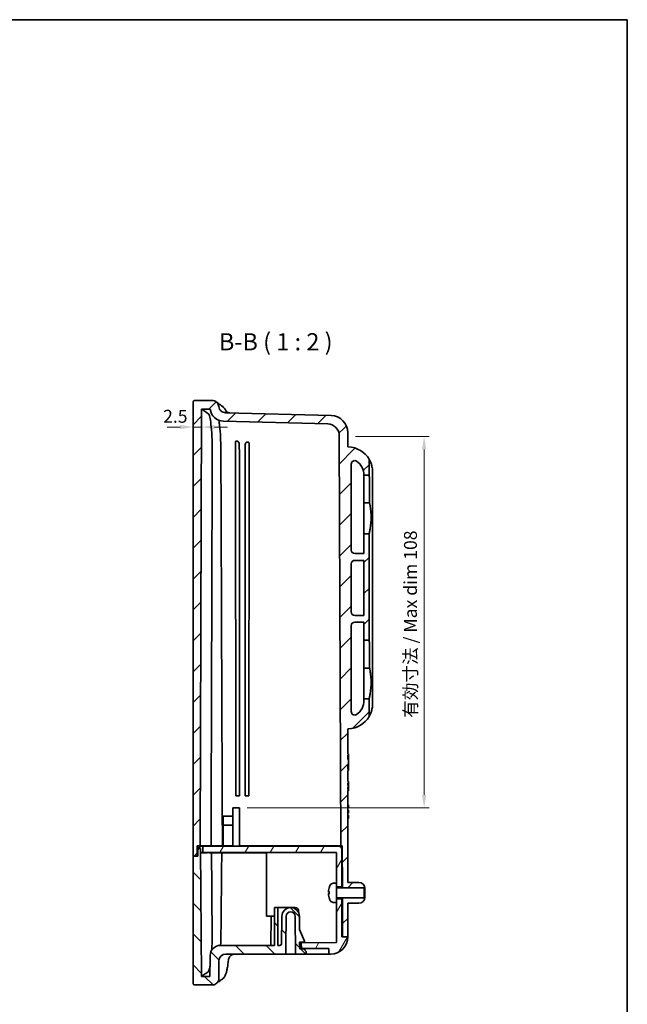
# Model space of a CAD drawing. Units: millimetres. Extents: x 22 to 3390, y 12 to 574.
# Drawn here: x 1224 to 1400, y 288 to 574 of the extents above; entities that cross this region are included whole.
import ezdxf

# ---------------------------------------------------------------- set-up
doc = ezdxf.new("R2010")
doc.units = ezdxf.units.MM
doc.header["$LTSCALE"] = 1.5
doc.layers.get('Defpoints').update_dxf_attribs({"lineweight": 25})
for name, color, linetype, lineweight in [('Border (ISO)', 7, 'Continuous', 35), ('Dimension (ISO)', 7, 'Continuous', 18), ('Hatch (ISO)', 1, 'Continuous', 18), ('Symbol (ISO)', 7, 'Continuous', 18), ('Visible (ISO)', 7, 'Continuous', 35)]:
    doc.layers.add(name, color=color, linetype=linetype, lineweight=lineweight)
doc.styles.add('Note Text (TK)', font='MS PGothic.ttf')
doc.dimstyles.new('Default - Method 1b (TK)', dxfattribs={"dimscale": 1.5, "dimtxt": 2.5, "dimasz": 2.5, "dimexe": 1, "dimexo": 1.5, "dimgap": 1, "dimtad": 1, "dimtoh": 1, "dimrnd": 1e-08, "dimdsep": 46, "dimtxsty": 'Note Text (TK)', "dimcen": 0.09, "dimdle": 5, "dimclrd": 100, "dimclre": 100, "dimclrt": 7, "dimadec": 1, "dimazin": 1, "dimtfac": 1, "dimtmove": 0, "dimatfit": 3, "dimfxl": 1, "dimtolj": 1, "dimlwd": -1, "dimlwe": -1, "dimarcsym": 0})
pattern_1 = [(45, (589.25, -4), (-4.49013, 4.49013), [])]
pattern_2 = [(60, (589.25, -4), (-5.49926, 3.175), [])]

# ---------------------------------------------------------------- blocks, each defined once
blk = doc.blocks.new('図面枠 tk図枠')
at = {"layer": 'Border (ISO)'}
for p, q in [((14.5, 289), (405.5, 289)), ((405.5, 289), (405.5, 8))]:
    blk.add_line(p, q, dxfattribs=at)
blk = doc.blocks.new('*D21')
at = {"layer": 'Defpoints', "color": 0}
for p in [(1276.46, 460.77), (1273.96, 455.53), (1273.96, 455.53)]:
    blk.add_point(p, dxfattribs=at)
at = {"layer": 'Dimension (ISO)', "color": 100}
for p, q in [((1276.46, 458.52), (1276.46, 454.03)), ((1270.21, 455.53), (1266.46, 455.53)), ((1276.46, 455.53), (1273.96, 455.53)), ((1280.21, 455.53), (1283.96, 455.53))]:
    blk.add_line(p, q, dxfattribs=at)
for points in [[(1270.21, 456.15), (1270.21, 454.9), (1273.96, 455.53)], [(1280.21, 456.15), (1280.21, 454.9), (1276.46, 455.53)]]:
    blk.add_solid(points, dxfattribs=at)
at = {"layer": 'Dimension (ISO)', "color": 7, "insert": (1265.25, 458.66), "char_height": 3.75, "attachment_point": 4, "style": 'Note Text (TK)'}
blk.add_mtext('\\A1;2.5', dxfattribs=at)
blk = doc.blocks.new('*D22')
at = {"layer": 'Defpoints', "color": 0}
for p in [(1318.96, 452.77), (1287.48, 344.77), (1341.16, 344.77)]:
    blk.add_point(p, dxfattribs=at)
at = {"layer": 'Dimension (ISO)', "color": 100}
for p, q in [((1321.21, 452.77), (1342.66, 452.77)), ((1341.16, 449.02), (1341.16, 348.52)), ((1289.73, 344.77), (1342.66, 344.77))]:
    blk.add_line(p, q, dxfattribs=at)
for points in [[(1340.54, 449.02), (1341.79, 449.02), (1341.16, 452.77)], [(1340.54, 348.52), (1341.79, 348.52), (1341.16, 344.77)]]:
    blk.add_solid(points, dxfattribs=at)
at = {"layer": 'Dimension (ISO)', "color": 7, "insert": (1337.19, 370.98), "char_height": 3.75, "attachment_point": 4, "rotation": 90, "style": 'Note Text (TK)'}
blk.add_mtext('\\A1;有効寸法 / Max dim 108', dxfattribs=at)

msp = doc.modelspace()

# ---------------------------------------------------------------- hatches: boundary and pattern name
at = {"layer": 'Hatch (ISO)'}
h = msp.add_hatch(dxfattribs=at)
h.set_pattern_fill('ANSI31', color=256, scale=50.8, style=0)
h.set_pattern_definition(pattern_1)
edge = h.paths.add_edge_path()
edge.add_line((1323.7119, 321.3911), (1323.7119, 321.5661))
edge.add_line((1323.7119, 321.5661), (1317.4045, 321.5661))
edge.add_line((1317.4045, 321.5661), (1317.3619, 333.7661))
edge.add_line((1317.3619, 333.7661), (1316.8897, 333.7661))
edge.add_line((1316.8897, 333.7661), (1316.4734, 453.0301))
edge.add_ellipse((1313.0734, 453.0183), major_axis=(3.3988, -0.089), ratio=1, start_angle=1.7, end_angle=90)
edge.add_line((1313.1624, 456.4171), (1282.8204, 457.2116))
edge.add_ellipse((1282.9251, 461.2103), major_axis=(-3.9986, 0.1047), ratio=1, start_angle=7.875426, end_angle=90, ccw=False)
edge.add_line((1278.9498, 460.7661), (1276.4619, 460.7661))
edge.add_line((1276.4619, 460.7661), (1276.0186, 333.7661))
edge.add_line((1276.0186, 333.7661), (1275.1619, 333.7661))
edge.add_line((1275.1619, 333.7661), (1275.1514, 330.7661))
edge.add_line((1275.1514, 330.7661), (1273.9619, 330.7661))
edge.add_line((1273.9619, 330.7661), (1273.9619, 462.7661))
edge.add_spline(control_points=[(1273.9619, 462.7661), (1273.9619, 462.8312), (1273.9746, 462.8957), (1274.024, 463.0162), (1274.0603, 463.071), (1274.1517, 463.1637), (1274.2061, 463.2006), (1274.2969, 463.2393), (1274.329, 463.2493), (1274.3948, 463.2627), (1274.4283, 463.2661), (1274.4619, 463.2661)], knot_values=[-0.07874071, -0.07874071, -0.07874071, -0.07874071, -0.05920848, -0.05920848, -0.03967626, -0.03967626, -0.02014404, -0.02014404, -0.01007202, -0.01007202, 0, 0, 0, 0], degree=3, periodic=0)
edge.add_line((1274.4619, 463.2661), (1279.4619, 463.2661))
edge.add_spline(control_points=[(1279.4619, 463.2661), (1279.7223, 463.2661), (1279.9802, 463.2152), (1280.4621, 463.0175), (1280.6814, 462.8725), (1281.0312, 462.5273), (1281.1663, 462.3377), (1281.3636, 461.9253), (1281.4259, 461.7063), (1281.4502, 461.4815)], knot_values=[-0.2934063, -0.2934063, -0.2934063, -0.2934063, -0.2152774, -0.2152774, -0.13714851, -0.13714851, -0.06783018, -0.06783018, 0, 0, 0, 0], degree=3, periodic=0)
edge.add_spline(control_points=[(1281.4502, 461.4815), (1281.4783, 461.2226), (1281.5566, 460.9717), (1281.8051, 460.5139), (1281.9729, 460.3115), (1282.3451, 460.008), (1282.5372, 459.8982), (1282.9493, 459.7454), (1283.1665, 459.7034), (1283.3862, 459.6977)], knot_values=[-0.28812292, -0.28812292, -0.28812292, -0.28812292, -0.20999402, -0.20999402, -0.13186513, -0.13186513, -0.06593256, -0.06593256, 0, 0, 0, 0], degree=3, periodic=0)
edge.add_line((1283.3862, 459.6977), (1314.0928, 458.8936))
edge.add_ellipse((1313.9619, 453.8953), major_axis=(0, 5), ratio=1, start_angle=270, end_angle=358.5, ccw=False)
edge.add_line((1318.9619, 453.8953), (1318.9619, 449.9608))
edge.add_ellipse((1319.1619, 449.9608), major_axis=(-0.1998, 0.008), ratio=1, start_angle=2.292443, end_angle=90)
edge.add_ellipse((1318.8619, 442.4668), major_axis=(-3.6878, 6.3), ratio=1, start_angle=270, end_angle=327.364221, ccw=False)
edge.add_line((1325.1619, 446.1546), (1325.1619, 441.5161))
edge.add_line((1325.1619, 441.5161), (1323.6619, 441.5161))
edge.add_line((1323.6619, 441.5161), (1323.6619, 441.5208))
edge.add_ellipse((1318.6619, 441.4934), major_axis=(4.0908, -2.8749), ratio=1, start_angle=35.41181, end_angle=90)
edge.add_ellipse((1320.9619, 444.7661), major_axis=(0, 1), ratio=1, start_angle=324.900368, end_angle=450)
edge.add_line((1319.9619, 444.7661), (1319.9619, 419.7661))
edge.add_ellipse((1320.9619, 419.7661), major_axis=(-1, 0), ratio=1, start_angle=0, end_angle=90)
edge.add_line((1320.9619, 418.7661), (1323.6619, 418.7661))
edge.add_line((1323.6619, 418.7661), (1323.6619, 424.5161))
edge.add_line((1323.6619, 424.5161), (1325.1619, 424.5161))
edge.add_line((1325.1619, 424.5161), (1325.1619, 393.5161))
edge.add_line((1325.1619, 393.5161), (1323.6619, 393.5161))
edge.add_line((1323.6619, 393.5161), (1323.6619, 398.7661))
edge.add_line((1323.6619, 398.7661), (1320.9619, 398.7661))
edge.add_ellipse((1320.9619, 397.7661), major_axis=(0, 1), ratio=1, start_angle=0, end_angle=90)
edge.add_line((1319.9619, 397.7661), (1319.9619, 372.7661))
edge.add_ellipse((1320.9619, 372.7661), major_axis=(-0.8182, -0.575), ratio=1, start_angle=324.900368, end_angle=450)
edge.add_ellipse((1318.6619, 376.0388), major_axis=(-0.0273, -4.9999), ratio=1, start_angle=35.41181, end_angle=90)
edge.add_line((1323.6619, 376.0114), (1323.6619, 376.5161))
edge.add_line((1323.6619, 376.5161), (1325.1619, 376.5161))
edge.add_line((1325.1619, 376.5161), (1325.1619, 371.3776))
edge.add_ellipse((1318.8619, 375.0654), major_axis=(7.2942, 0.292), ratio=1, start_angle=270, end_angle=327.364221, ccw=False)
edge.add_ellipse((1319.1619, 367.5714), major_axis=(0, 0.2), ratio=1, start_angle=2.292443, end_angle=90)
edge.add_line((1318.9619, 367.5714), (1318.9619, 362.5714))
edge.add_line((1318.9619, 362.5714), (1318.9419, 362.5714))
edge.add_line((1318.9419, 362.5714), (1318.9419, 360.4714))
edge.add_line((1318.9419, 360.4714), (1319.1619, 360.4714))
edge.add_line((1319.1619, 360.4714), (1319.1619, 360.1524))
edge.add_line((1319.1619, 360.1524), (1318.9419, 360.1524))
edge.add_line((1318.9419, 360.1524), (1318.9419, 358.8683))
edge.add_line((1318.9419, 358.8683), (1319.1619, 358.8683))
edge.add_line((1319.1619, 358.8683), (1319.1619, 357.3256))
edge.add_line((1319.1619, 357.3256), (1318.9419, 357.3256))
edge.add_line((1318.9419, 357.3256), (1318.9419, 355.9675))
edge.add_line((1318.9419, 355.9675), (1319.1619, 355.9675))
edge.add_line((1319.1619, 355.9675), (1319.1619, 355.6484))
edge.add_line((1319.1619, 355.6484), (1318.9419, 355.6484))
edge.add_line((1318.9419, 355.6484), (1318.9419, 353.5484))
edge.add_line((1318.9419, 353.5484), (1318.9619, 353.5484))
edge.add_line((1318.9619, 353.5484), (1318.9619, 352.3964))
edge.add_line((1318.9619, 352.3964), (1319.1619, 352.3964))
edge.add_line((1319.1619, 352.3964), (1319.1619, 352.0345))
edge.add_line((1319.1619, 352.0345), (1318.9619, 352.0345))
edge.add_line((1318.9619, 352.0345), (1318.9619, 351.3145))
edge.add_line((1318.9619, 351.3145), (1319.1619, 351.3145))
edge.add_line((1319.1619, 351.3145), (1319.1619, 350.9019))
edge.add_line((1319.1619, 350.9019), (1318.9619, 350.9019))
edge.add_line((1318.9619, 350.9019), (1318.9619, 350.1494))
edge.add_line((1318.9619, 350.1494), (1319.1619, 350.1494))
edge.add_line((1319.1619, 350.1494), (1319.1619, 349.8017))
edge.add_line((1319.1619, 349.8017), (1318.9619, 349.8017))
edge.add_line((1318.9619, 349.8017), (1318.9619, 323.0661))
edge.add_line((1318.9619, 323.0661), (1322.2135, 323.0661))
edge.add_ellipse((1322.2135, 321.3161), major_axis=(-0.075, 1.7484), ratio=1, start_angle=270, end_angle=357.543714, ccw=False)
edge.add_line((1323.9619, 321.3911), (1323.7119, 321.3911))
edge = h.paths.add_edge_path(flags=0)
edge.add_ellipse((1320.9619, 415.7661), major_axis=(0, 1), ratio=1, start_angle=0, end_angle=90)
edge.add_line((1319.9619, 415.7661), (1319.9619, 401.7661))
edge.add_ellipse((1320.9619, 401.7661), major_axis=(-1, 0), ratio=1, start_angle=0, end_angle=90)
edge.add_line((1320.9619, 400.7661), (1323.6619, 400.7661))
edge.add_line((1323.6619, 400.7661), (1323.6619, 416.7661))
edge.add_line((1323.6619, 416.7661), (1320.9619, 416.7661))
h = msp.add_hatch(dxfattribs=at)
h.set_pattern_fill('ANSI31', color=256, scale=50.8, angle=90.00021, style=0)
h.set_pattern_definition([(135.0002, (589.25, -4), (-4.49011, -4.490145), [])])
edge = h.paths.add_edge_path()
edge.add_line((1300.9619, 304.7661), (1301.0369, 313.2161))
edge.add_ellipse((1302.3369, 313.2161), major_axis=(0, 1.3), ratio=1, start_angle=270, end_angle=450, ccw=False)
edge.add_line((1303.6369, 313.2161), (1303.7341, 302.2661))
edge.add_line((1303.7341, 302.2661), (1306.8341, 302.2661))
edge.add_line((1306.8341, 302.2661), (1306.8341, 303.0161))
edge.add_line((1306.8341, 303.0161), (1306.0841, 303.7661))
edge.add_line((1306.0841, 303.7661), (1304.9708, 303.7661))
edge.add_line((1304.9708, 303.7661), (1304.953, 305.7661))
edge.add_line((1304.953, 305.7661), (1306.1739, 305.7661))
edge.add_ellipse((1306.1739, 305.9561), major_axis=(0.19, 0), ratio=1, start_angle=270, end_angle=383.164612)
edge.add_line((1306.3486, 306.0308), (1304.9215, 309.3661))
edge.add_line((1304.9215, 309.3661), (1304.8869, 313.2229))
edge.add_ellipse((1302.3369, 313.2161), major_axis=(-0.0068, 2.55), ratio=1, start_angle=270, end_angle=449.702492)
edge.add_line((1299.7869, 313.2226), (1299.7162, 305.2617))
edge.add_ellipse((1299.2162, 305.2661), major_axis=(-0.0044, -0.5), ratio=1, start_angle=0.508529, end_angle=90, ccw=False)
edge.add_line((1299.2162, 304.7661), (1298.6062, 304.7661))
edge.add_line((1298.6062, 304.7661), (1298.6062, 315.7661))
edge.add_line((1298.6062, 315.7661), (1297.6062, 315.7661))
edge.add_line((1297.6062, 315.7661), (1297.6062, 304.7661))
edge.add_line((1297.6062, 304.7661), (1281.8862, 304.7661))
edge.add_ellipse((1281.8862, 301.8161), major_axis=(-2.95, 0), ratio=1, start_angle=270, end_angle=359.5)
edge.add_line((1278.9363, 301.8418), (1278.8833, 295.7661))
edge.add_line((1278.8833, 295.7661), (1276.4619, 295.7661))
edge.add_line((1276.4619, 295.7661), (1276.1377, 332.9161))
edge.add_line((1276.1377, 332.9161), (1275.707, 332.9161))
edge.add_ellipse((1275.707, 332.5161), major_axis=(-0.4, 0), ratio=1, start_angle=270, end_angle=360)
edge.add_line((1275.307, 332.5161), (1275.307, 330.7661))
edge.add_line((1275.307, 330.7661), (1275.1514, 330.7661))
edge.add_line((1275.1514, 330.7661), (1273.9619, 330.7661))
edge.add_line((1273.9619, 330.7661), (1273.9619, 293.7661))
edge.add_spline(control_points=[(1273.9619, 293.7661), (1273.9619, 293.7325), (1273.9652, 293.699), (1273.9787, 293.6332), (1273.9887, 293.6011), (1274.0273, 293.5103), (1274.0643, 293.456), (1274.157, 293.3645), (1274.2118, 293.3283), (1274.3323, 293.2788), (1274.3968, 293.2661), (1274.4619, 293.2661)], knot_values=[-0.07874071, -0.07874071, -0.07874071, -0.07874071, -0.06866869, -0.06866869, -0.05859667, -0.05859667, -0.03906445, -0.03906445, -0.01953222, -0.01953222, 0, 0, 0, 0], degree=3, periodic=0)
edge.add_line((1274.4619, 293.2661), (1279.4619, 293.2661))
edge.add_spline(control_points=[(1279.4619, 293.2661), (1279.5962, 293.2661), (1279.7301, 293.2796), (1279.9933, 293.3333), (1280.1218, 293.3734), (1280.485, 293.528), (1280.7024, 293.6758), (1281.0683, 294.0466), (1281.2133, 294.2659), (1281.411, 294.7477), (1281.4619, 295.0057), (1281.4619, 295.2661)], knot_values=[-0.31496283, -0.31496283, -0.31496283, -0.31496283, -0.27467476, -0.27467476, -0.23438668, -0.23438668, -0.15625779, -0.15625779, -0.07812889, -0.07812889, 0, 0, 0, 0], degree=3, periodic=0)
edge.add_line((1281.4619, 295.2661), (1281.4619, 300.2661))
edge.add_ellipse((1283.4619, 300.2661), major_axis=(0, 2), ratio=1, start_angle=0, end_angle=90, ccw=False)
edge.add_line((1283.4619, 302.2661), (1300.9619, 302.2661))
edge.add_line((1300.9619, 302.2661), (1300.9619, 304.7661))
h = msp.add_hatch(dxfattribs=at)
h.set_pattern_fill('ANSI31', color=256, scale=50.8, angle=14.999978, style=0)
h.set_pattern_definition(pattern_2)
edge = h.paths.add_edge_path()
edge.add_line((1315.7119, 321.8161), (1315.7119, 322.8661))
edge.add_line((1315.7119, 322.8661), (1315.7119, 331.7661))
edge.add_line((1315.7119, 331.7661), (1276.8119, 331.834))
edge.add_line((1276.8119, 331.834), (1276.8119, 333.6661))
edge.add_line((1276.8119, 333.6661), (1316.2119, 333.6661))
edge.add_spline(control_points=[(1316.2119, 333.6661), (1316.3439, 333.6661), (1316.4746, 333.64), (1316.7199, 333.5378), (1316.8317, 333.4621), (1317.0154, 333.2751), (1317.0869, 333.1669), (1317.1861, 332.927), (1317.2119, 332.7972), (1317.2119, 332.6661)], knot_values=[-0.15758286, -0.15758286, -0.15758286, -0.15758286, -0.11797101, -0.11797101, -0.07787727, -0.07787727, -0.03933187, -0.03933187, 0, 0, 0, 0], degree=3, periodic=0)
edge.add_line((1317.2119, 332.6661), (1317.2119, 321.8161))
edge.add_line((1317.2119, 321.8161), (1315.7119, 321.8161))
h = msp.add_hatch(dxfattribs=at)
h.set_pattern_fill('ANSI31', color=256, scale=50.8, angle=14.999978, style=0)
h.set_pattern_definition(pattern_2)
edge = h.paths.add_edge_path()
edge.add_line((1315.7119, 317.2661), (1315.7119, 318.3161))
edge.add_line((1315.7119, 318.3161), (1317.2119, 318.3161))
edge.add_line((1317.2119, 318.3161), (1317.2119, 307.2661))
edge.add_line((1317.2119, 307.2661), (1317.4544, 307.2661))
edge.add_line((1317.4544, 307.2661), (1318.9619, 307.2661))
edge.add_ellipse((1313.9619, 307.2661), major_axis=(5, 0), ratio=1, start_angle=270, end_angle=360, ccw=False)
edge.add_line((1313.9619, 302.2661), (1313.4119, 302.2661))
edge.add_line((1313.4119, 302.2661), (1313.4119, 303.8661))
edge.add_line((1313.4119, 303.8661), (1305.5062, 303.8661))
edge.add_line((1305.5062, 303.8661), (1305.4213, 305.4865))
edge.add_line((1305.4213, 305.4865), (1315.7084, 305.666))
edge.add_ellipse((1314.7119, 305.7488), major_axis=(0, -1), ratio=1, start_angle=85.252936, end_angle=90)
edge.add_line((1315.7119, 305.7488), (1315.7119, 317.2661))
h = msp.add_hatch(dxfattribs=at)
h.set_pattern_fill('ANSI31', color=256, scale=50.8, style=0)
h.set_pattern_definition(pattern_1)
edge = h.paths.add_edge_path()
edge.add_line((1323.7119, 318.5661), (1323.7119, 318.7411))
edge.add_line((1323.7119, 318.7411), (1323.9619, 318.7411))
edge.add_ellipse((1322.2135, 318.8161), major_axis=(1.75, 0), ratio=1, start_angle=270, end_angle=357.543714, ccw=False)
edge.add_line((1322.2135, 317.0661), (1318.9619, 317.0661))
edge.add_line((1318.9619, 317.0661), (1318.9619, 307.2661))
edge.add_line((1318.9619, 307.2661), (1317.4544, 307.2661))
edge.add_line((1317.4544, 307.2661), (1317.4149, 318.5661))
edge.add_line((1317.4149, 318.5661), (1323.7119, 318.5661))

# ---------------------------------------------------------------- linework, layer by layer
at = {"layer": 'Visible (ISO)'}
for p, q in [((1273.9619, 462.7661), (1273.9619, 330.7661)), ((1279.4619, 463.2661), (1274.4619, 463.2661)), ((1276.0186, 333.7661), (1276.4619, 460.7661)), ((1276.4619, 460.7661), (1278.9498, 460.7661)), ((1314.0928, 458.8936), (1283.3862, 459.6977)), ((1282.8204, 457.2116), (1313.1624, 456.4171)), ((1316.4734, 453.0301), (1316.8897, 333.7661)), ((1318.9619, 449.9608), (1318.9619, 453.8953)), ((1286.2921, 451.0947), (1286.3819, 348.2661)), ((1290.1619, 348.2661), (1290.2512, 450.622)), ((1287.4735, 446.6349), (1287.4383, 348.2661)), ((1289.1251, 348.2661), (1289.0718, 446.593)), ((1319.9619, 419.7661), (1319.9619, 444.7661)), ((1325.1619, 441.5161), (1325.1619, 446.1546)), ((1323.6619, 441.5208), (1323.6619, 441.5161)), ((1323.6619, 441.5161), (1325.1619, 441.5161)), ((1323.6619, 439.2661), (1323.6619, 441.5161)), ((1326.1619, 442.4668), (1326.1619, 375.0654)), ((1323.6619, 433.4494), (1323.6619, 439.2661)), ((1325.2888, 439.2661), (1325.2888, 433.4494)), ((1325.2888, 433.4494), (1323.6619, 433.4494)), ((1323.6619, 424.5161), (1323.6619, 433.4494)), ((1325.1619, 424.5161), (1323.6619, 424.5161)), ((1323.6619, 424.5161), (1323.6619, 418.7661)), ((1325.1619, 393.5161), (1325.1619, 424.5161)), ((1323.6619, 418.7661), (1320.9619, 418.7661)), ((1319.9619, 401.7661), (1319.9619, 415.7661)), ((1320.9619, 416.7661), (1323.6619, 416.7661)), ((1323.6619, 416.7661), (1323.6619, 400.7661)), ((1323.6619, 400.7661), (1320.9619, 400.7661)), ((1320.9619, 398.7661), (1323.6619, 398.7661)), ((1323.6619, 398.7661), (1323.6619, 393.5161)), ((1319.9619, 372.7661), (1319.9619, 397.7661)), ((1323.6619, 393.5161), (1325.1619, 393.5161)), ((1323.6619, 391.2661), (1323.6619, 393.5161)), ((1323.6619, 385.4494), (1323.6619, 391.2661)), ((1325.2888, 391.2661), (1325.2888, 385.4494)), ((1323.6619, 376.5161), (1323.6619, 385.4494)), ((1325.2888, 385.4494), (1323.6619, 385.4494)), ((1325.1619, 376.5161), (1323.6619, 376.5161)), ((1323.6619, 376.5161), (1323.6619, 376.0114)), ((1325.1619, 371.3776), (1325.1619, 376.5161)), ((1318.9619, 362.5714), (1318.9619, 367.5714)), ((1318.9419, 360.4714), (1318.9419, 362.5714)), ((1318.9419, 362.5714), (1318.9619, 362.5714)), ((1318.9619, 362.5714), (1318.9619, 360.5714)), ((1319.1619, 360.4714), (1318.9419, 360.4714)), ((1318.9419, 358.8683), (1318.9419, 360.1524)), ((1318.9419, 360.1524), (1319.1619, 360.1524)), ((1319.1619, 359.1247), (1318.9419, 359.1247)), ((1318.9419, 359.0987), (1319.1619, 359.0987)), ((1319.1619, 358.8683), (1318.9419, 358.8683)), ((1318.9619, 360.5714), (1318.9619, 360.4714)), ((1319.1619, 360.1524), (1319.1619, 360.4714)), ((1319.1619, 360.1524), (1319.1619, 359.6107)), ((1319.1619, 359.6107), (1319.1619, 359.1247)), ((1319.1619, 359.0987), (1319.1619, 359.1247)), ((1319.1619, 359.0987), (1319.1619, 358.8683)), ((1319.1619, 357.3256), (1319.1619, 358.8683)), ((1318.9419, 355.9675), (1318.9419, 357.3256)), ((1318.9419, 357.3256), (1319.1619, 357.3256)), ((1318.9419, 356.8356), (1319.1619, 356.8356)), ((1319.1619, 356.8096), (1318.9419, 356.8096)), ((1319.1619, 355.9675), (1318.9419, 355.9675)), ((1318.9419, 353.5484), (1318.9419, 355.6484)), ((1318.9419, 355.6484), (1319.1619, 355.6484)), ((1318.9619, 355.6484), (1318.9619, 355.5484)), ((1318.9619, 355.5484), (1318.9619, 353.5484)), ((1319.1619, 357.3256), (1319.1619, 356.8356)), ((1319.1619, 356.8096), (1319.1619, 356.8356)), ((1319.1619, 356.8096), (1319.1619, 356.5091)), ((1319.1619, 356.5091), (1319.1619, 355.9675)), ((1319.1619, 355.6484), (1319.1619, 355.9675)), ((1318.9619, 353.5484), (1318.9419, 353.5484)), ((1318.9619, 352.3964), (1318.9619, 353.5484)), ((1318.9619, 352.4714), (1319.1619, 352.4714)), ((1318.9619, 352.3997), (1319.1619, 352.3997)), ((1319.1619, 352.3964), (1318.9619, 352.3964)), ((1319.1619, 352.4714), (1319.1619, 352.3997)), ((1319.1619, 352.3997), (1319.1619, 352.3964)), ((1319.1619, 352.0345), (1319.1619, 352.3964)), ((1318.9619, 351.3145), (1318.9619, 352.0345)), ((1318.9619, 352.0345), (1319.1619, 352.0345)), ((1318.9619, 351.618), (1319.1619, 351.618)), ((1319.1619, 351.3145), (1318.9619, 351.3145)), ((1318.9619, 350.1494), (1318.9619, 350.9019)), ((1318.9619, 350.9019), (1319.1619, 350.9019)), ((1318.9619, 350.8124), (1319.1619, 350.8124)), ((1319.1619, 350.1494), (1318.9619, 350.1494)), ((1318.9619, 323.0661), (1318.9619, 349.8017)), ((1318.9619, 349.8017), (1319.1619, 349.8017)), ((1318.9619, 349.742), (1319.1619, 349.742)), ((1319.1619, 352.0345), (1319.1619, 351.9196)), ((1319.1619, 351.9196), (1319.1619, 351.618)), ((1319.1619, 351.618), (1319.1619, 351.3145)), ((1319.1619, 350.9019), (1319.1619, 351.3145)), ((1319.1619, 350.9019), (1319.1619, 350.8124)), ((1319.1619, 350.8124), (1319.1619, 350.6782)), ((1319.1619, 350.6782), (1319.1619, 350.4869)), ((1319.1619, 350.4869), (1319.1619, 350.279)), ((1319.1619, 350.279), (1319.1619, 350.1494)), ((1319.1619, 349.8017), (1319.1619, 350.1494)), ((1319.1619, 349.8017), (1319.1619, 349.742)), ((1286.5819, 348.2661), (1286.3819, 348.2661)), ((1286.7846, 348.2661), (1286.5819, 348.2661)), ((1287.2791, 348.2661), (1286.7846, 348.2661)), ((1287.4383, 348.2661), (1287.2791, 348.2661)), ((1289.2188, 348.2661), (1289.1251, 348.2661)), ((1289.7165, 348.2661), (1289.2188, 348.2661)), ((1289.9619, 348.2661), (1289.7165, 348.2661)), ((1290.1619, 348.2661), (1289.9619, 348.2661)), ((1287.4819, 344.7661), (1285.4819, 344.7661)), ((1285.4819, 343.7661), (1285.4819, 344.7661)), ((1285.4819, 343.7661), (1285.4819, 333.6661)), ((1287.4819, 344.7661), (1287.4819, 343.7661)), ((1287.4819, 343.7661), (1287.4819, 333.6661)), ((1319.1619, 345.6108), (1318.9619, 345.6108)), ((1318.9619, 344.7108), (1319.1619, 344.7108)), ((1318.9619, 344.129), (1319.1619, 344.129)), ((1319.1619, 345.6108), (1319.1619, 344.7108)), ((1319.1619, 344.129), (1319.1619, 343.229)), ((1282.7319, 342.3161), (1282.7319, 339.7661)), ((1285.4819, 342.3161), (1282.7319, 342.3161)), ((1319.1619, 343.229), (1318.9619, 343.229)), ((1318.9619, 342.6661), (1319.1619, 342.6661)), ((1318.9619, 342.6471), (1319.1619, 342.6471)), ((1319.1619, 341.7471), (1318.9619, 341.7471)), ((1318.9619, 341.7282), (1319.1619, 341.7282)), ((1319.1619, 342.6661), (1319.1619, 342.6471)), ((1319.1619, 342.6471), (1319.1619, 341.7471)), ((1319.1619, 341.7471), (1319.1619, 341.7282)), ((1282.7319, 339.7661), (1285.4819, 339.7661)), ((1282.7319, 333.7661), (1282.7319, 339.7661)), ((1275.1514, 330.7661), (1275.1619, 333.7661)), ((1275.1619, 333.7661), (1276.0186, 333.7661)), ((1275.307, 332.5161), (1275.307, 330.7661)), ((1275.5566, 332.9961), (1275.5566, 332.8867)), ((1276.1377, 332.9161), (1275.707, 332.9161)), ((1276.8119, 333.6661), (1275.9221, 333.6661)), ((1275.9221, 333.6661), (1275.9221, 332.9161)), ((1276.0186, 333.7661), (1279.1916, 333.7661)), ((1276.4619, 295.7661), (1276.1377, 332.9161)), ((1276.1439, 332.9161), (1276.1377, 332.9161)), ((1276.157, 331.7161), (1276.15, 332.5161)), ((1316.2119, 333.6661), (1276.8119, 333.6661)), ((1276.8119, 333.6661), (1276.8119, 331.834)), ((1278.4455, 333.7661), (1278.4452, 333.6661)), ((1279.1916, 333.7661), (1282.5024, 333.7661)), ((1282.5024, 333.7661), (1282.7319, 333.7661)), ((1285.4819, 333.7661), (1282.7319, 333.7661)), ((1282.7319, 333.7661), (1282.7319, 333.6661)), ((1287.4819, 333.7661), (1313.6383, 333.7661)), ((1313.6383, 333.7661), (1316.8897, 333.7661)), ((1316.8897, 333.7661), (1317.3619, 333.7661)), ((1317.2119, 321.8161), (1317.2119, 332.6661)), ((1317.3619, 333.7661), (1317.4045, 321.5661)), ((1273.9619, 330.7661), (1275.1514, 330.7661)), ((1275.307, 330.7661), (1273.9619, 330.7661)), ((1273.9619, 330.7661), (1273.9619, 293.7661)), ((1276.8119, 331.834), (1276.1559, 331.8351)), ((1278.0825, 331.7161), (1276.157, 331.7161)), ((1276.8119, 331.834), (1315.7119, 331.7661)), ((1277.2335, 331.7161), (1277.2335, 331.8333)), ((1278.0815, 331.8318), (1278.0825, 331.7161)), ((1278.6405, 331.7161), (1278.6395, 331.8308)), ((1279.3335, 331.7161), (1278.6405, 331.7161)), ((1279.3335, 331.7161), (1282.306, 331.7161)), ((1286.3978, 331.7161), (1282.306, 331.7161)), ((1283.1, 331.823), (1283.1005, 331.7161)), ((1286.3978, 331.7161), (1295.3619, 331.7161)), ((1295.3619, 313.2661), (1295.3619, 331.8016)), ((1315.7119, 331.7661), (1315.7119, 322.8661)), ((1313.5285, 321.4997), (1313.5285, 321.4785)), ((1314.7398, 322.8661), (1315.7119, 322.8661)), ((1315.7119, 317.2661), (1315.7119, 322.8661)), ((1315.7119, 321.8161), (1317.2119, 321.8161)), ((1315.8119, 321.5661), (1323.7119, 321.5661)), ((1317.2119, 321.8161), (1317.2119, 321.5661)), ((1322.2135, 323.0661), (1318.9619, 323.0661)), ((1323.7119, 318.5661), (1323.7119, 321.5661)), ((1323.7119, 321.3911), (1323.9619, 321.3911)), ((1323.9619, 321.3911), (1323.9619, 318.7411)), ((1313.3549, 320.2911), (1313.5285, 320.276)), ((1313.3549, 319.8411), (1313.5285, 319.8563)), ((1313.5285, 320.4147), (1313.5285, 319.7175)), ((1313.5285, 318.6537), (1313.5285, 318.6325)), ((1317.2119, 318.3161), (1315.7119, 318.3161)), ((1315.8119, 318.5661), (1323.7119, 318.5661)), ((1317.2119, 318.5661), (1317.2119, 318.3161)), ((1317.2119, 307.2661), (1317.2119, 318.3161)), ((1317.4149, 318.5661), (1317.4544, 307.2661)), ((1323.9619, 318.7411), (1323.7119, 318.7411)), ((1298.6062, 315.7661), (1297.6062, 315.7661)), ((1297.6062, 315.7661), (1297.6062, 304.7661)), ((1298.6062, 304.7661), (1298.6062, 315.7661)), ((1298.6062, 315.7661), (1303.6619, 315.7661)), ((1314.7398, 317.2661), (1315.7119, 317.2661)), ((1315.7119, 317.2661), (1315.7119, 305.7488)), ((1318.9619, 307.2661), (1318.9619, 317.0661)), ((1318.9619, 317.0661), (1322.2135, 317.0661)), ((1295.8401, 313.2661), (1295.3619, 313.2661)), ((1295.8401, 313.2661), (1297.6062, 313.2661)), ((1296.636, 313.2661), (1296.5619, 304.7661)), ((1299.7869, 313.2226), (1299.7162, 305.2617)), ((1300.9619, 304.7661), (1301.0369, 313.2161)), ((1303.6369, 313.2161), (1303.7341, 302.2661)), ((1304.6619, 314.2634), (1304.6619, 314.7661)), ((1304.9215, 309.3661), (1304.8869, 313.2229)), ((1306.3486, 306.0308), (1304.9215, 309.3661)), ((1318.9619, 307.2661), (1317.2119, 307.2661)), ((1317.4544, 307.2661), (1318.9619, 307.2661)), ((1297.6062, 304.7661), (1281.8862, 304.7661)), ((1299.2162, 304.7661), (1298.6062, 304.7661)), ((1300.9619, 302.2661), (1300.9619, 304.7661)), ((1304.9708, 303.7661), (1304.953, 305.7661)), ((1304.953, 305.7661), (1306.1739, 305.7661)), ((1305.4684, 304.5873), (1304.9636, 304.5785)), ((1306.0841, 303.7661), (1304.9708, 303.7661)), ((1315.7084, 305.666), (1305.4213, 305.4865)), ((1305.4213, 305.4865), (1305.5062, 303.8661)), ((1305.5062, 303.8661), (1313.4119, 303.8661)), ((1306.8341, 303.0161), (1306.0841, 303.7661)), ((1306.4619, 303.6661), (1306.1841, 303.6661)), ((1306.4619, 303.6661), (1306.4619, 303.3883)), ((1313.4119, 303.8661), (1313.4119, 302.2661)), ((1278.9363, 301.8418), (1278.8833, 295.7661)), ((1283.4619, 302.2661), (1300.9619, 302.2661)), ((1303.7341, 302.2661), (1300.9619, 302.2661)), ((1303.7341, 302.2661), (1306.8341, 302.2661)), ((1306.8341, 302.2661), (1306.8341, 303.0161)), ((1311.4119, 302.2661), (1306.8341, 302.2661)), ((1313.4119, 302.2661), (1311.4119, 302.2661)), ((1313.4119, 302.2661), (1313.9619, 302.2661)), ((1281.4619, 295.2661), (1281.4619, 300.2661)), ((1278.8833, 295.7661), (1276.4619, 295.7661)), ((1274.4619, 293.2661), (1279.4619, 293.2661))]:
    msp.add_line(p, q, dxfattribs=at)
for centre, radius, start, end in [((1282.9251, 461.2103), 4, 186.375426, 268.5), ((1313.9619, 453.8953), 5, 0, 88.5), ((1313.0734, 453.0183), 3.4, 0.2, 88.5), ((1319.1619, 449.9608), 0.2, 180, 267.707557), ((1318.8619, 442.4668), 7.3, 30.343336, 87.707557), ((1320.9619, 444.7661), 1, 54.900368, 180), ((1318.6619, 441.4934), 5, 0.313224, 54.901414), ((1320.9619, 419.7661), 1, 180, 270), ((1320.9619, 415.7661), 1, 90, 180), ((1320.9619, 401.7661), 1, 180, 270), ((1320.9619, 397.7661), 1, 90, 180), ((1318.6619, 376.0388), 5, 305.098586, 359.686776), ((1320.9619, 372.7661), 1, 180, 305.099632), ((1318.8619, 375.0654), 7.3, 272.292443, 329.656664), ((1319.1619, 367.5714), 0.2, 92.292443, 180), ((1275.707, 332.5161), 0.4, 90, 180), ((1313.6765, 321.4997), 0.148, 162.814748, 180), ((1318.3119, 320.0661), 5, 153.256316, 162.814748), ((1314.7398, 321.8661), 1, 90, 153.256316), ((1315.8119, 321.6661), 0.1, 180, 270), ((1322.2135, 321.3161), 1.75, 2.456286, 90), ((1313.6765, 318.6325), 0.148, 180, 197.185252), ((1318.3119, 320.0661), 5, 197.185252, 206.743684), ((1315.8119, 318.4661), 0.1, 90, 180), ((1322.2135, 318.8161), 1.75, 270, 357.543714), ((1302.3369, 313.2161), 2.55, 0.152071, 179.854563), ((1303.6619, 314.7661), 1, 0, 90), ((1314.7398, 318.2661), 1, 206.743684, 270), ((1302.3369, 313.2161), 1.3, 0, 180), ((1313.9619, 307.2661), 5, 270, 0), ((1281.8862, 301.8161), 2.95, 90, 179.5), ((1299.2162, 305.2661), 0.5, 270, 359.491471), ((1306.1739, 305.9561), 0.19, 270, 23.164612), ((1314.7119, 305.7488), 1, 355.252936, 0), ((1283.4619, 300.2661), 2, 90, 180)]:
    msp.add_arc(centre, radius, start, end, dxfattribs=at)
for centre, major_axis, ratio, start_param, end_param in [((1073.0051, 452.2022), (240.7185, -6.3034), 0.04360447, 0.47794453, 0.48140747), ((1285.913, 446.6271), (-0.005, -10.5034), 0.14857501, 1.57161064, 1.94160957), ((1290.0881, 446.5177), (-0.0131, 10.5039), 0.09675089, 1.21911608, 1.56350835), ((1073.1851, 452.1975), (240.7185, -6.3034), 0.04360447, 0.4500703, 0.45412378), ((1318.283, 320.1271), (4.5085, 2.1363), 0.97906683, 2.40711792, 2.56292808), ((1318.283, 319.7416), (-4.9694, 0.4424), 0.18393484, 5.99945325, 6.15526341), ((1318.283, 320.3906), (-4.9694, -0.4424), 0.18393484, 0.1279219, 0.28373206), ((1318.283, 320.0051), (-4.5085, 2.1363), 0.97906683, 0.57866457, 0.73447474)]:
    msp.add_ellipse(centre, major_axis=major_axis, ratio=ratio, start_param=start_param, end_param=end_param, dxfattribs=at)
for points, knots in [([(1274.4619, 463.2661), (1274.4283, 463.2661), (1274.3948, 463.2627), (1274.329, 463.2493), (1274.2969, 463.2393), (1274.2061, 463.2006), (1274.1517, 463.1637), (1274.0603, 463.071), (1274.024, 463.0162), (1273.9746, 462.8957), (1273.9619, 462.8312), (1273.9619, 462.7661)], [-0.0787407072, -0.0787407072, -0.0787407072, -0.0787407072, -0.0686686891, -0.0686686891, -0.058596671, -0.058596671, -0.0390644473, -0.0390644473, -0.0195322237, -0.0195322237, 0, 0, 0, 0]), ([(1281.4502, 461.4815), (1281.4259, 461.7063), (1281.3636, 461.9253), (1281.1663, 462.3377), (1281.0312, 462.5273), (1280.6814, 462.8725), (1280.4621, 463.0175), (1279.9802, 463.2152), (1279.7223, 463.2661), (1279.4619, 463.2661)], [-0.293406295, -0.293406295, -0.293406295, -0.293406295, -0.225576114, -0.225576114, -0.156257789, -0.156257789, -0.078128895, -0.078128895, 0, 0, 0, 0]), ([(1282.6023, 461.4621), (1282.3408, 461.6511), (1282.1051, 461.8215), (1281.6859, 462.1248), (1281.5023, 462.2577), (1281.1873, 462.4858), (1281.056, 462.5809), (1280.8458, 462.7332), (1280.7669, 462.7903), (1280.6618, 462.8665), (1280.6355, 462.8856), (1280.6355, 462.8856)], [0, 0, 0, 0, 0.7550051, 0.7550051, 1.5100102, 1.5100102, 2.2650153, 2.2650153, 3.0200204, 3.0200204, 3.7750255, 3.7750255, 3.7750255, 3.7750255]), ([(1283.3862, 459.6977), (1283.1665, 459.7034), (1282.9493, 459.7454), (1282.5372, 459.8982), (1282.3451, 460.008), (1281.9729, 460.3115), (1281.8051, 460.5139), (1281.5566, 460.9717), (1281.4783, 461.2226), (1281.4502, 461.4815)], [-0.288122917, -0.288122917, -0.288122917, -0.288122917, -0.222190353, -0.222190353, -0.156257789, -0.156257789, -0.078128895, -0.078128895, 0, 0, 0, 0]), ([(1282.6023, 461.4621), (1282.7953, 461.3226), (1282.927, 461.1843), (1283.1871, 460.8706), (1283.2806, 460.709), (1283.4516, 460.3791), (1283.5225, 460.2116), (1283.5817, 460.0456)], [0, 0, 0, 0, 0.057145361, 0.057145361, 0.144275417, 0.144275417, 0.249473408, 0.249473408, 0.249473408, 0.249473408]), ([(1278.4224, 459.3635), (1278.3496, 459.4155), (1278.2789, 459.4661), (1277.0365, 460.354), (1276.4619, 460.7661), (1276.4619, 460.7661)], [165.58848509, 165.58848509, 165.58848509, 165.58848509, 165.79330453, 165.79330453, 169.29139663, 169.29139663, 169.29139663, 169.29139663]), ([(1279.5413, 448.9319), (1279.5455, 450.294), (1279.5141, 451.6419), (1279.3873, 454.1613), (1279.293, 455.308), (1279.0709, 457.1704), (1278.9482, 457.8977), (1278.6886, 458.9515), (1278.5539, 459.2696), (1278.4224, 459.3635)], [0, 0, 0, 0, 0.40863766, 0.40863766, 0.81802575, 0.81802575, 1.19555815, 1.19555815, 1.57316057, 1.57316057, 1.57316057, 1.57316057]), ([(1283.4359, 460.182), (1283.4359, 460.182), (1283.436, 460.1819), (1283.4382, 460.1794), (1283.45, 460.1643), (1283.5285, 460.0898), (1283.5901, 460.0285), (1283.8323, 459.8805), (1283.953, 459.8139), (1284.2782, 459.7098), (1284.4559, 459.6697), (1284.6734, 459.664)], [0.149968007, 0.149968007, 0.149968007, 0.149968007, 0.157015077, 0.157015077, 0.235522616, 0.235522616, 0.314030155, 0.314030155, 0.359088389, 0.359088389, 0.392537693, 0.392537693, 0.392537693, 0.392537693]), ([(1281.4633, 457.4869), (1281.5092, 457.2207), (1281.5545, 456.9235), (1281.6152, 456.4719), (1281.6324, 456.3373), (1281.6493, 456.1983)], [-1.093843204, -1.093843204, -1.093843204, -1.093843204, -0.936005744, -0.936005744, -0.871649607, -0.871649607, -0.871649607, -0.871649607]), ([(1281.6493, 456.1983), (1281.6653, 456.0667), (1281.6809, 455.9315), (1281.8004, 454.8507), (1281.8863, 453.769), (1282.0075, 451.4293), (1282.0416, 450.1903), (1282.0466, 448.9401)], [0.7681124, 0.7681124, 0.7681124, 0.7681124, 0.823255504, 0.823255504, 1.198555799, 1.198555799, 1.573635025, 1.573635025, 1.573635025, 1.573635025]), ([(1286.2921, 451.0947), (1286.2922, 451.1846), (1286.306, 451.2868), (1286.3603, 451.398), (1286.385, 451.4342), (1286.4257, 451.4615), (1286.4364, 451.4671), (1286.4593, 451.4745), (1286.4716, 451.4763), (1286.486, 451.4759), (1286.4889, 451.4757), (1286.4918, 451.4754)], [0.0564613724, 0.0564613724, 0.0564613724, 0.0564613724, 0.0855909048, 0.0855909048, 0.09763705, 0.09763705, 0.1010879529, 0.1010879529, 0.1045388558, 0.1045388558, 0.1054194022, 0.1054194022, 0.1054194022, 0.1054194022]), ([(1286.8757, 451.433), (1286.8983, 451.4304), (1286.9214, 451.4249), (1286.9726, 451.4056), (1287, 451.3899), (1287.1052, 451.3143), (1287.1706, 451.2173), (1287.3127, 450.9277), (1287.3555, 450.6706), (1287.3693, 450.4325)], [0.329345062, 0.329345062, 0.329345062, 0.329345062, 0.335988235, 0.335988235, 0.344787088, 0.344787088, 0.376076037, 0.376076037, 0.449179198, 0.449179198, 0.449179198, 0.449179198]), ([(1289.1295, 450.1349), (1289.1333, 450.246), (1289.1424, 450.3595), (1289.1871, 450.6473), (1289.2318, 450.8172), (1289.3583, 451.0114), (1289.411, 451.0706), (1289.4893, 451.1148), (1289.5113, 451.1244), (1289.5577, 451.1369), (1289.582, 451.1396), (1289.6117, 451.1389), (1289.619, 451.1383), (1289.6263, 451.1375)], [0.250626916, 0.250626916, 0.250626916, 0.250626916, 0.284306464, 0.284306464, 0.338369031, 0.338369031, 0.359653887, 0.359653887, 0.366432086, 0.366432086, 0.373210284, 0.373210284, 0.375368261, 0.375368261, 0.375368261, 0.375368261]), ([(1290.0516, 451.0881), (1290.0606, 451.087), (1290.0697, 451.0846), (1290.0899, 451.0766), (1290.1007, 451.0701), (1290.1431, 451.0382), (1290.1693, 450.9974), (1290.2316, 450.8674), (1290.2492, 450.7455), (1290.2511, 450.6357), (1290.2512, 450.6289), (1290.2512, 450.622)], [0.1125197822, 0.1125197822, 0.1125197822, 0.1125197822, 0.1151585771, 0.1151585771, 0.1186605765, 0.1186605765, 0.1315713246, 0.1315713246, 0.1651598057, 0.1651598057, 0.167365833, 0.167365833, 0.167365833, 0.167365833]), ([(1282.5024, 333.7661), (1282.4175, 355.1955), (1282.3327, 376.6248), (1282.1837, 414.2613), (1282.1196, 430.4684), (1282.0555, 446.6756)], [18.5228842, 18.5228842, 18.5228842, 18.5228842, 24.95176727, 24.95176727, 29.81397069, 29.81397069, 29.81397069, 29.81397069]), ([(1325.1619, 446.1546), (1325.1619, 446.1546), (1325.1885, 446.1106), (1325.3006, 445.9085), (1325.386, 445.7497), (1325.5719, 445.3498), (1325.6994, 445.0478), (1325.8931, 444.4488), (1325.9852, 444.1106), (1326.0868, 443.5292), (1326.1146, 443.3231), (1326.1521, 442.8995), (1326.1619, 442.682), (1326.1619, 442.4668)], [-0.765949037, -0.765949037, -0.765949037, -0.765949037, -0.593702418, -0.593702418, -0.4214558, -0.4214558, -0.258213086, -0.258213086, -0.129106543, -0.129106543, -0.064553271, -0.064553271, 0, 0, 0, 0]), ([(1325.1619, 441.5161), (1325.1619, 441.5161), (1325.1685, 441.4595), (1325.1924, 441.2298), (1325.2093, 441.0567), (1325.2412, 440.6575), (1325.2582, 440.4046), (1325.2822, 439.8503), (1325.2888, 439.5489), (1325.2888, 439.2661)], [0.339326522, 0.339326522, 0.339326522, 0.339326522, 0.42415792, 0.42415792, 0.508989319, 0.508989319, 0.593821181, 0.593821181, 0.678653044, 0.678653044, 0.678653044, 0.678653044]), ([(1325.2888, 433.4494), (1325.336, 433.2255), (1325.3922, 432.94), (1325.5175, 432.2044), (1325.5944, 431.6718), (1325.7035, 430.5022), (1325.7341, 429.865), (1325.7341, 428.6672), (1325.7035, 428.03), (1325.5944, 426.8604), (1325.5175, 426.3278), (1325.3743, 425.4869), (1325.2984, 425.1217), (1325.1915, 424.6363), (1325.1619, 424.5161), (1325.1619, 424.5161)], [-1.93134829, -1.93134829, -1.93134829, -1.93134829, -1.79669732, -1.79669732, -1.61701945, -1.61701945, -1.43734158, -1.43734158, -1.25766372, -1.25766372, -1.07798585, -1.07798585, -0.89832832, -0.89832832, -0.71867079, -0.71867079, -0.71867079, -0.71867079]), ([(1325.1619, 393.5161), (1325.1619, 393.5161), (1325.1685, 393.4595), (1325.1924, 393.2298), (1325.2093, 393.0567), (1325.2412, 392.6575), (1325.2582, 392.4046), (1325.2822, 391.8503), (1325.2888, 391.5489), (1325.2888, 391.2661)], [0.339326522, 0.339326522, 0.339326522, 0.339326522, 0.42415792, 0.42415792, 0.508989319, 0.508989319, 0.593821181, 0.593821181, 0.678653044, 0.678653044, 0.678653044, 0.678653044]), ([(1325.2888, 385.4494), (1325.336, 385.2255), (1325.3922, 384.94), (1325.5175, 384.2044), (1325.5944, 383.6718), (1325.7035, 382.5022), (1325.7341, 381.865), (1325.7341, 380.6672), (1325.7035, 380.03), (1325.5944, 378.8604), (1325.5175, 378.3278), (1325.3743, 377.4869), (1325.2984, 377.1217), (1325.1915, 376.6363), (1325.1619, 376.5161), (1325.1619, 376.5161)], [-1.93134829, -1.93134829, -1.93134829, -1.93134829, -1.79669732, -1.79669732, -1.61701945, -1.61701945, -1.43734158, -1.43734158, -1.25766372, -1.25766372, -1.07798585, -1.07798585, -0.89832832, -0.89832832, -0.71867079, -0.71867079, -0.71867079, -0.71867079]), ([(1326.1619, 375.0654), (1326.1619, 374.8502), (1326.1521, 374.6327), (1326.1146, 374.2091), (1326.0868, 374.003), (1325.9852, 373.4216), (1325.8931, 373.0834), (1325.6994, 372.4844), (1325.5719, 372.1824), (1325.386, 371.7825), (1325.3006, 371.6237), (1325.1885, 371.4216), (1325.1619, 371.3776), (1325.1619, 371.3776)], [0, 0, 0, 0, 0.064553271, 0.064553271, 0.129106543, 0.129106543, 0.258213086, 0.258213086, 0.4214558, 0.4214558, 0.593702418, 0.593702418, 0.765949037, 0.765949037, 0.765949037, 0.765949037]), ([(1275.5566, 332.9961), (1275.5566, 333.0788), (1275.576, 333.1761), (1275.6393, 333.3288), (1275.6944, 333.4113), (1275.7993, 333.5161), (1275.8607, 333.5603), (1275.9222, 333.5924)], [0, 0, 0, 0, 0.0247991402, 0.0247991402, 0.0496094348, 0.0496094348, 0.0692684088, 0.0692684088, 0.0692684088, 0.0692684088]), ([(1276.1439, 332.9161), (1276.144, 332.9161), (1276.1441, 332.9153), (1276.1444, 332.9106), (1276.1446, 332.9051), (1276.1452, 332.8841), (1276.1456, 332.8649), (1276.1466, 332.8095), (1276.1471, 332.7711), (1276.1483, 332.6821), (1276.1489, 332.6322), (1276.1496, 332.5588), (1276.1498, 332.5375), (1276.15, 332.5161)], [-0.1430629665, -0.1430629665, -0.1430629665, -0.1430629665, -0.1385443106, -0.1385443106, -0.1306590535, -0.1306590535, -0.117939114, -0.117939114, -0.1023626514, -0.1023626514, -0.0865095452, -0.0865095452, -0.080075032, -0.080075032, -0.080075032, -0.080075032]), ([(1317.2119, 332.6661), (1317.2119, 332.7972), (1317.1861, 332.927), (1317.0869, 333.1669), (1317.0154, 333.2751), (1316.8317, 333.4621), (1316.7199, 333.5378), (1316.4746, 333.64), (1316.3439, 333.6661), (1316.2119, 333.6661)], [-0.157582856, -0.157582856, -0.157582856, -0.157582856, -0.118250991, -0.118250991, -0.079705591, -0.079705591, -0.039611844, -0.039611844, 0, 0, 0, 0]), ([(1313.3646, 320.297), (1313.3576, 320.2886), (1313.351, 320.2891), (1313.3411, 320.3112), (1313.3378, 320.3328), (1313.3347, 320.3883), (1313.3347, 320.4257), (1313.3384, 320.5122), (1313.3421, 320.5613), (1313.3514, 320.6544), (1313.3575, 320.7043), (1313.3646, 320.7527)], [0, 0, 0, 0, 0.0147337953, 0.0147337953, 0.0294675906, 0.0294675906, 0.0440793213, 0.0440793213, 0.058691052, 0.058691052, 0.0726833537, 0.0726833537, 0.0726833537, 0.0726833537]), ([(1313.3646, 319.3795), (1313.3576, 319.4274), (1313.351, 319.4802), (1313.3412, 319.5816), (1313.3378, 319.6301), (1313.3347, 319.7107), (1313.3347, 319.7481), (1313.3384, 319.8049), (1313.3421, 319.8243), (1313.3514, 319.8426), (1313.3575, 319.8437), (1313.3646, 319.8352)], [0, 0, 0, 0, 0.0147126062, 0.0147126062, 0.0294252123, 0.0294252123, 0.0440581303, 0.0440581303, 0.0586910484, 0.0586910484, 0.07268335, 0.07268335, 0.07268335, 0.07268335]), ([(1279.3909, 303.3896), (1279.4114, 303.7494), (1279.4296, 304.1192), (1279.4977, 305.7701), (1279.5201, 307.1185), (1279.5097, 308.4799)], [1.188601155, 1.188601155, 1.188601155, 1.188601155, 1.310052164, 1.310052164, 1.718559891, 1.718559891, 1.718559891, 1.718559891]), ([(1286.2338, 302.2661), (1286.0204, 302.2661), (1285.7744, 302.2289), (1285.3381, 302.0671), (1285.1485, 301.9579), (1284.825, 301.7018), (1284.6957, 301.5555), (1284.4768, 301.2455), (1284.4054, 301.089), (1284.3092, 300.8282), (1284.2841, 300.7218), (1284.2569, 300.5763), (1284.2501, 300.5267), (1284.2453, 300.4823)], [0.080861772228, 0.080861772228, 0.080861772228, 0.080861772228, 0.080897294582, 0.080897294582, 0.08092736216, 0.08092736216, 0.080959548237, 0.080959548237, 0.081000825553, 0.081000825553, 0.081042102869, 0.081042102869, 0.081068158808, 0.081068158808, 0.081068158808, 0.081068158808]), ([(1278.3453, 297.1136), (1278.4991, 297.2235), (1278.6566, 297.625), (1278.8413, 298.4541), (1278.876, 298.6272), (1278.9099, 298.8139)], [0, 0, 0, 0, 0.450756344, 0.450756344, 0.557451891, 0.557451891, 0.557451891, 0.557451891]), ([(1284.2452, 300.4818), (1284.1919, 299.9912), (1284.1342, 299.5307), (1284.0109, 298.6766), (1283.9455, 298.283), (1283.8058, 297.5631), (1283.7322, 297.2374), (1283.5659, 296.635), (1283.4783, 296.3622), (1283.2773, 295.9232), (1283.1991, 295.7708), (1282.9599, 295.4212), (1282.8029, 295.2152), (1282.5047, 294.9996)], [0.861098314, 0.861098314, 0.861098314, 0.861098314, 1.048530388, 1.048530388, 1.236024076, 1.236024076, 1.423517764, 1.423517764, 1.611011452, 1.611011452, 1.704758297, 1.704758297, 1.798505141, 1.798505141, 1.798505141, 1.798505141]), ([(1276.4619, 295.7661), (1276.4619, 295.7661), (1277.0365, 296.1783), (1278.2543, 297.0486), (1278.2994, 297.0808), (1278.3453, 297.1136)], [56.43046554, 56.43046554, 56.43046554, 56.43046554, 59.92855764, 59.92855764, 60.06030913, 60.06030913, 60.06030913, 60.06030913]), ([(1279.4619, 293.2661), (1279.5962, 293.2661), (1279.7301, 293.2796), (1279.9933, 293.3333), (1280.1218, 293.3734), (1280.485, 293.528), (1280.7024, 293.6758), (1281.0683, 294.0466), (1281.2133, 294.2659), (1281.411, 294.7477), (1281.4619, 295.0057), (1281.4619, 295.2661)], [-0.314962829, -0.314962829, -0.314962829, -0.314962829, -0.274674756, -0.274674756, -0.234386684, -0.234386684, -0.156257789, -0.156257789, -0.078128895, -0.078128895, 0, 0, 0, 0]), ([(1280.6355, 293.6466), (1280.6355, 293.6466), (1280.6605, 293.6648), (1280.7604, 293.7372), (1280.8353, 293.7915), (1281.0351, 293.9362), (1281.1599, 294.0266), (1281.4592, 294.2433), (1281.6337, 294.3696), (1282.0321, 294.6579), (1282.2561, 294.8199), (1282.5047, 294.9996)], [3.67987668, 3.67987668, 3.67987668, 3.67987668, 4.41585174, 4.41585174, 5.1518268, 5.1518268, 5.88780186, 5.88780186, 6.62377693, 6.62377693, 7.35975199, 7.35975199, 7.35975199, 7.35975199]), ([(1273.9619, 293.7661), (1273.9619, 293.7325), (1273.9652, 293.699), (1273.9787, 293.6332), (1273.9887, 293.6011), (1274.0273, 293.5103), (1274.0643, 293.456), (1274.157, 293.3645), (1274.2118, 293.3283), (1274.3323, 293.2788), (1274.3968, 293.2661), (1274.4619, 293.2661)], [-0.0787407072, -0.0787407072, -0.0787407072, -0.0787407072, -0.0686686891, -0.0686686891, -0.058596671, -0.058596671, -0.0390644473, -0.0390644473, -0.0195322237, -0.0195322237, 0, 0, 0, 0])]:
    msp.add_open_spline(points, degree=3, knots=knots, dxfattribs=at)
for points, degree in [([(1279.1916, 333.7661), (1279.3081, 372.1547), (1279.4247, 410.5433), (1279.5413, 448.9319)], 3), ([(1282.0555, 446.6756), (1282.0525, 447.4304), (1282.0496, 448.1853), (1282.0466, 448.9401)], 3), ([(1279.3335, 331.7161), (1279.3922, 323.9707), (1279.451, 316.2253), (1279.5097, 308.4799)], 3), ([(1282.076, 308.4717), (1282.191, 320.0975), (1282.306, 331.7161)], 2), ([(1313.5285, 320.4147), (1313.5285, 320.4172), (1313.5309, 320.4199), (1313.5351, 320.4222)], 3), ([(1313.5351, 319.71), (1313.5309, 319.7123), (1313.5285, 319.715), (1313.5285, 319.7175)], 3), ([(1282.076, 308.4717), (1282.0635, 307.2074), (1282.0236, 305.9555), (1281.9594, 304.7661)], 3)]:
    msp.add_open_spline(points, degree=degree, dxfattribs=at)

# ---------------------------------------------------------------- block references
at = {"xscale": 2, "yscale": 2, "zscale": 2}
msp.add_blockref('図面枠 tk図枠', (589.25, -4), dxfattribs=at)

# ---------------------------------------------------------------- texts
at = {"layer": 'Symbol (ISO)', "color": 7, "insert": (1281.4861, 476.2704), "char_height": 5, "attachment_point": 7, "style": 'Note Text (TK)'}
msp.add_mtext('B-B ( 1 : 2 )', dxfattribs=at)

# ---------------------------------------------------------------- dimensions: what is measured, and where the dimension line sits
at = {"layer": 'Dimension (ISO)', "color": 100}
dim = msp.add_linear_dim(base=(1273.9619, 455.5294), p1=(1276.4619, 460.7661), p2=(1273.9619, 455.5294), angle=180, dimstyle='Default - Method 1b (TK)', override={"dimtoh": 0, "dimse2": 1, "dimtmove": 1, "dimatfit": 1}, dxfattribs=at)
dim.commit()
dim.dimension.update_dxf_attribs({"geometry": '*D21', "text_midpoint": (1268.259, 455.2861), "dimtype": 160})
dim = msp.add_linear_dim(base=(1341.1619, 344.7661), p1=(1318.9619, 452.7661), p2=(1287.4819, 344.7661), angle=90, text='有効寸法 / Max dim <>', dimstyle='Default - Method 1b (TK)', override={"dimtoh": 0, "dimpost": '', "dimtofl": 0, "dimatfit": 1}, dxfattribs=at)
dim.commit()
dim.dimension.update_dxf_attribs({"geometry": '*D22', "text_midpoint": (1341.1619, 398.8981), "dimtype": 160})

doc.saveas('drawing.dxf')
